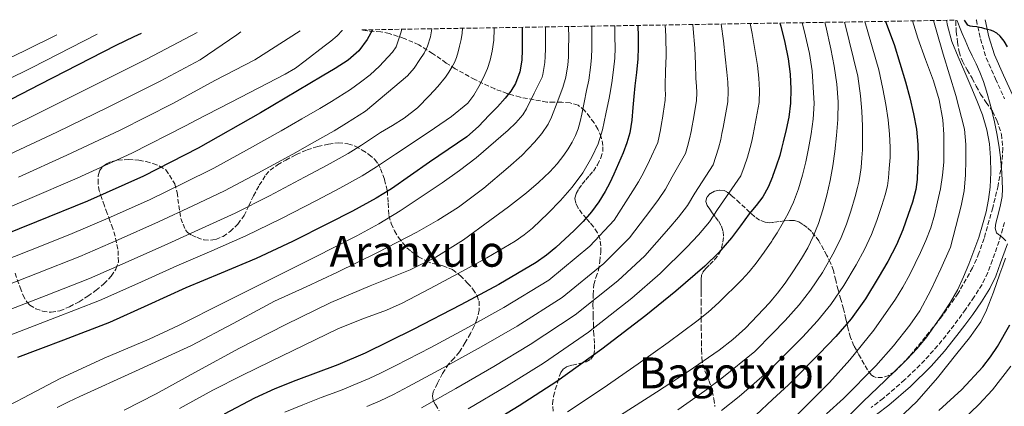
# Model space of a CAD drawing. Units: metres. Extents: x 610189 to 613622, y 4770963 to 4773331.
# Drawn here: x 611489 to 611857, y 4773160 to 4773304 of the extents above; entities that cross this region are included whole.
import ezdxf
from ezdxf.enums import TextEntityAlignment as Align

# ---------------------------------------------------------------- set-up
doc = ezdxf.new("R2010")
doc.units = ezdxf.units.M
doc.header["$MEASUREMENT"] = 0
doc.linetypes.add('DGN Style 3', pattern=[2.435891, 1.739922, -0.695969])
for name, color, linetype, lineweight in [('Camino', 7, 'DGN Style 3', 0), ('Curva de nivel directora', 30, 'Continuous', 30), ('Curva de nivel intermedia', 30, 'Continuous', 0), ('Margen derecho', 7, 'Continuous', 0), ('Texto de Área (paraje) menor', 7, 'Continuous', 0), ('Zona arbolada', 92, 'DGN Style 3', 0)]:
    doc.layers.add(name, color=color, linetype=linetype, lineweight=lineweight)
doc.styles.add('Style-Arial', font='arial.ttf')

msp = doc.modelspace()

# ---------------------------------------------------------------- linework, layer by layer
at = {"layer": 'Camino', "color": 7, "linetype": 'DGN Style 3', "lineweight": 0}
for points in [[(611846.37, 4773303.57, 449.44), (611846.38, 4773303.49, 449.47), (611847.91, 4773296.45, 452.32), (611850.06, 4773289.4, 453.34), (611853.5, 4773281.58, 453.37), (611856.94, 4773274.14, 453.03)], [(611856.89, 4773228.08, 454.07), (611854.89, 4773221.05, 456.16), (611852.38, 4773214.05, 456.82), (611850.61, 4773209.34, 456.82), (611848.53, 4773204.95, 457), (611845.62, 4773200.27, 457.36), (611842.39, 4773195.64, 457.67), (611839.52, 4773191.7, 457.78), (611836.6, 4773187.84, 457.84), (611831.99, 4773182.12, 457.9), (611827.13, 4773176.67, 458.06), (611819.64, 4773169.33, 458.22), (611811.69, 4773162.51, 458.44), (611807.16, 4773159.06, 458.64)]]:
    msp.add_polyline3d(points, dxfattribs=at)
at = {"layer": 'Curva de nivel directora', "color": 30, "linetype": 'Continuous', "lineweight": 30, "flags": 128}
for points, elevation in [([(611677, 4773300.79), (611677, 4773300.12), (611677, 4773296.25), (611676.95, 4773292.4), (611676.81, 4773288.54), (611676.1, 4773284.13), (611674.44, 4773279.88), (611672.72, 4773276.98), (611670.65, 4773274.36), (611667.69, 4773271.14), (611664.67, 4773268), (611660.64, 4773263.79), (611656.3, 4773259.96), (611649.36, 4773255.19), (611642.39, 4773250.48), (611635.31, 4773245.53), (611628.2, 4773240.62), (611622.49, 4773237.04), (611613.6, 4773232.19), (611604.57, 4773227.6), (611591.25, 4773220.89), (611577.75, 4773214.56), (611564.63, 4773209.08), (611551.5, 4773203.65), (611537.23, 4773197.2), (611522.95, 4773190.77), (611505.81, 4773184.1), (611488.6, 4773177.65)], 550), ([(611720.15, 4773301.5), (611720.22, 4773297.42), (611720.27, 4773293.2), (611720.15, 4773288.99), (611719.61, 4773283.99), (611719, 4773279), (611718.63, 4773274.95), (611718.26, 4773270.89), (611717.8, 4773266.14), (611717.11, 4773261.4), (611716.03, 4773257.66), (611714.57, 4773254.03), (611712.87, 4773250), (611711.11, 4773246), (611709.59, 4773242.79), (611707.96, 4773239.63), (611705.59, 4773235.71), (611702.86, 4773232.03), (611699.68, 4773228.43), (611696.28, 4773225.05), (611689.52, 4773218.74), (611685.97, 4773215.8), (611682.2, 4773213.13), (611668.29, 4773204.89), (611654.06, 4773197.29), (611636.29, 4773188.13), (611618.36, 4773179.32), (611608.12, 4773174.95), (611592.48, 4773169.06), (611584.72, 4773165.96), (611577.13, 4773162.49), (611565.72, 4773156.63)], 525), ([(611773.13, 4773302.37), (611773.42, 4773301.26), (611774.89, 4773295.17), (611776.2, 4773289), (611776.93, 4773283.37), (611777.13, 4773277.74), (611777, 4773272.51), (611776.38, 4773267.28), (611775.43, 4773262.67), (611774.36, 4773258.12), (611773.71, 4773255.57), (611773.02, 4773253.02), (611771.75, 4773248.99), (611770.36, 4773245.14), (611770.31, 4773245), (611768.77, 4773241.2), (611766.76, 4773237.63), (611764.21, 4773234.4), (611761.61, 4773231.23), (611758.37, 4773226.72), (611755.06, 4773222.25), (611750.27, 4773216.81), (611745.03, 4773211.79), (611734.22, 4773202.4), (611723.1, 4773193.39), (611706.7, 4773180.75), (611689.86, 4773168.7), (611675.76, 4773159.62), (611661.45, 4773150.89)], 500), ([(611812.51, 4773303.01), (611815.69, 4773294.32), (611817.81, 4773287.36), (611819.93, 4773280.41), (611821.56, 4773274.5), (611822.98, 4773268.52), (611824.02, 4773262.82), (611824.57, 4773257.07), (611824.64, 4773252.47), (611824.49, 4773247.87), (611824.29, 4773244.07), (611823.8, 4773240.28), (611822.55, 4773235.58), (611820.97, 4773230.97), (611818.92, 4773225.26), (611816.6, 4773219.66), (611813.37, 4773213.43), (611809.8, 4773207.39), (611804.99, 4773199.56), (611799.67, 4773192.08), (611793.92, 4773185.47), (611787.85, 4773179.16), (611776.27, 4773167.52), (611770.36, 4773161.99), (611764.28, 4773156.3)], 475), ([(611844.95, 4773301.12), (611844.03, 4773301.15), (611843.22, 4773301.55), (611841.94, 4773303.5)], 450), ([(611858.02, 4773293.47), (611856.72, 4773295.56), (611855.21, 4773297.53), (611854.03, 4773298.6), (611852.65, 4773299.34), (611851.63, 4773299.7), (611850.6, 4773300), (611849.52, 4773300.27), (611848.44, 4773300.54), (611847.51, 4773300.74), (611846.58, 4773300.92), (611844.95, 4773301.12)], 450), ([(611534.8, 4773298.46), (611532.07, 4773297.19), (611525.31, 4773294.03), (611497.04, 4773279.51), (611468.81, 4773264.88)], 600), ([(611621.15, 4773299.88), (611621.11, 4773299.79), (611619.13, 4773296.19), (611615.94, 4773291.97), (611612.01, 4773288.56), (611607.21, 4773285.48), (611602.35, 4773282.54), (611579.31, 4773268.91), (611556.04, 4773255.68), (611535.65, 4773245.26), (611514.75, 4773235.97), (611495.8, 4773228.24), (611476.79, 4773220.65)], 575), ([(611832.39, 4773157.95), (611840.94, 4773165.71), (611848.84, 4773174.22), (611851.7, 4773177.91), (611854.27, 4773181.78), (611858.9, 4773189.88)], 450)]:
    msp.add_lwpolyline(points, dxfattribs=dict(at, elevation=elevation))
at = {"layer": 'Curva de nivel intermedia', "color": 30, "linetype": 'Continuous', "lineweight": 0, "flags": 128}
for points, elevation in [([(611685.63, 4773300.93), (611685.64, 4773296.85), (611685.61, 4773292.78), (611685.52, 4773289.94), (611685.37, 4773287.69), (611684.7, 4773283.21), (611684.34, 4773282.25), (611681.44, 4773276.29), (611678.54, 4773270.34), (611677.2, 4773268.12), (611674.63, 4773265.15), (611671.73, 4773262.44), (611659.76, 4773252.17), (611653.56, 4773247.37), (611647.14, 4773242.82), (611631.46, 4773232.43), (611623.45, 4773227.55), (611615.22, 4773223.06), (611599.3, 4773215.01), (611583.37, 4773207), (611566.03, 4773198.31), (611548.68, 4773189.64), (611537.73, 4773184.56), (611521.05, 4773177.49), (611504.63, 4773169.88), (611497.75, 4773166.26), (611490.87, 4773162.62), (611485.17, 4773159.65)], 545), ([(611666.46, 4773300.62), (611666.5, 4773300.06), (611666.39, 4773295.95), (611665.8, 4773291.85), (611665.06, 4773288.58), (611663.99, 4773285.4), (611662.46, 4773282.03), (611660.74, 4773278.76), (611658.96, 4773275.45), (611656.68, 4773272.49), (611650.63, 4773267.55), (611644.23, 4773263.19), (611636.97, 4773258.36), (611629.72, 4773253.54), (611622.59, 4773248.75), (611617.24, 4773245.42), (611608.9, 4773240.81), (611600.17, 4773236.25), (611586.96, 4773229.41), (611573.79, 4773223), (611561.12, 4773217.48), (611548.1, 4773211.87), (611533.56, 4773205.32), (611519.26, 4773198.97), (611502.58, 4773192.44), (611485.49, 4773185.95)], 555), ([(611694.26, 4773301.07), (611694.29, 4773296.99), (611694.28, 4773292.88), (611694.18, 4773289.7), (611693.93, 4773286.77), (611693.27, 4773282.16), (611692.1, 4773278.33), (611690, 4773272.8), (611687.89, 4773267.27), (611686.69, 4773264.72), (611684.28, 4773261.2), (611681.48, 4773257.93), (611676.76, 4773253.04), (611671.77, 4773248.47), (611662.66, 4773240.8), (611653.13, 4773233.69), (611645.53, 4773228.84), (611637.69, 4773224.42), (611622.96, 4773216.79), (611608.1, 4773209.45), (611596.3, 4773204.08), (611584.52, 4773198.68), (611569.07, 4773190.38), (611553.57, 4773182.15), (611532.74, 4773172.61), (611511.86, 4773163.13), (611507.63, 4773161.18), (611503.46, 4773159.1)], 540), ([(611702.89, 4773301.22), (611702.93, 4773297.14), (611702.94, 4773292.99), (611702.84, 4773289.46), (611702.49, 4773285.84), (611701.85, 4773281.11), (611700.91, 4773277.23), (611700.03, 4773272.8), (611699.16, 4773268.36), (611698.53, 4773265.63), (611697.78, 4773262.92), (611696.86, 4773260.41), (611695.65, 4773258.01), (611694.13, 4773255.5), (611692.44, 4773253.11), (611689.95, 4773249.91), (611687.25, 4773246.89), (611683.01, 4773242.88), (611678.55, 4773239.14), (611671.79, 4773233.91), (611664.93, 4773228.81), (611655.06, 4773221.62), (611644.74, 4773215.08), (611635.14, 4773210.39), (611620.26, 4773204.42), (611605.53, 4773198.15), (611588.46, 4773189.84), (611571.54, 4773181.22), (611555.92, 4773172.68), (611540.33, 4773164.1), (611528.41, 4773158.03)], 535), ([(611711.52, 4773301.36), (611711.57, 4773297.28), (611711.61, 4773293.1), (611711.5, 4773289.23), (611711.05, 4773284.92), (611710.42, 4773280.06), (611709.69, 4773275.77), (611709.41, 4773274.39), (611708.16, 4773268.48), (611706.92, 4773262.57), (611705.29, 4773257.39), (611702.95, 4773252.42), (611699.55, 4773246.59), (611695.56, 4773241.16), (611691.21, 4773236.22), (611686.6, 4773231.54), (611680.74, 4773225.97), (611677.66, 4773223.39), (611674.36, 4773221.08), (611663.77, 4773214.88), (611653.01, 4773209), (611642.67, 4773203.39), (611632.21, 4773197.99), (611626.27, 4773195.4), (611617.14, 4773192.04), (611608.13, 4773188.36), (611595.6, 4773182.34), (611583.09, 4773176.23), (611572.31, 4773170.95), (611561.59, 4773165.54), (611549.08, 4773158.71)], 530), ([(611730.23, 4773301.66), (611730.51, 4773297.45), (611730.67, 4773290.21), (611730.45, 4773284.44), (611730.28, 4773279.23), (611730.35, 4773277.32), (611730.39, 4773276.11), (611730.23, 4773273.61), (611729.52, 4773268.71), (611729.26, 4773266.92), (611728.98, 4773264.97), (611728.57, 4773262.6), (611728.05, 4773260.2), (611727.52, 4773257.89), (611724.39, 4773251.19), (611722.19, 4773246.52), (611720.3, 4773243.23), (611718.18, 4773239.79), (611711.21, 4773228.9), (611702.16, 4773219.23), (611686.84, 4773206.5), (611670.1, 4773196.31), (611656.87, 4773188.97), (611642.81, 4773181.45), (611629.75, 4773174.7), (611624.39, 4773171.97), (611619.86, 4773169.88), (611615.42, 4773168.01), (611609.1, 4773165.44), (611602.01, 4773162.73), (611595.17, 4773160.07), (611588.41, 4773157.28)], 520), ([(611740.57, 4773301.83), (611740.77, 4773300.22), (611741.36, 4773292.97), (611741.56, 4773287.12), (611741.76, 4773281.67), (611742, 4773278.83), (611742.07, 4773276.52), (611741.92, 4773273.34), (611740.73, 4773266.07), (611740.37, 4773264.08), (611739.99, 4773261.98), (611739.36, 4773259.2), (611738.62, 4773256.4), (611737.83, 4773253.72), (611732.88, 4773245.07), (611730.41, 4773240.46), (611727.79, 4773236.62), (611724.89, 4773232.79), (611716.96, 4773222.28), (611707.39, 4773212.77), (611691.81, 4773200.06), (611675.04, 4773189.41), (611661.59, 4773181.63), (611647.47, 4773173.81), (611634.57, 4773166.84), (611628.97, 4773163.9), (611623.93, 4773161.53), (611618.93, 4773159.44)], 515), ([(611751.16, 4773302.01), (611752.05, 4773295.73), (611752.67, 4773289.8), (611753.24, 4773284.11), (611753.64, 4773280.35), (611753.76, 4773276.93), (611753.62, 4773273.06), (611751.94, 4773263.42), (611751.49, 4773261.24), (611751, 4773258.99), (611750.16, 4773255.79), (611749.18, 4773252.6), (611748.15, 4773249.54), (611741.38, 4773238.96), (611738.62, 4773234.39), (611735.28, 4773230.02), (611731.6, 4773225.79), (611722.71, 4773215.65), (611712.63, 4773206.31), (611696.77, 4773193.62), (611679.98, 4773182.51), (611666.32, 4773174.3), (611652.13, 4773166.17), (611639.38, 4773158.98)], 510), ([(611761.99, 4773302.18), (611762.73, 4773298.5), (611763.78, 4773292.49), (611764.72, 4773286.56), (611765.29, 4773281.86), (611765.44, 4773277.33), (611765.31, 4773272.78), (611763.15, 4773260.77), (611762.6, 4773258.4), (611762.01, 4773256.01), (611760.95, 4773252.39), (611759.75, 4773248.8), (611758.46, 4773245.37), (611749.87, 4773232.84), (611746.84, 4773228.32), (611742.78, 4773223.42), (611738.32, 4773218.79), (611728.46, 4773209.02), (611717.86, 4773199.85), (611701.73, 4773187.19), (611684.92, 4773175.6), (611671.04, 4773166.96), (611656.79, 4773158.53)], 505), ([(611781.43, 4773302.5), (611782.31, 4773299.11), (611784.11, 4773291.03), (611785.16, 4773284.62), (611785.85, 4773272.43), (611785.46, 4773266.52), (611784.74, 4773261.06), (611783.81, 4773255.58), (611782.78, 4773250.61), (611781.53, 4773245.62), (611780.04, 4773240.55), (611778.21, 4773235.63), (611776.12, 4773231.37), (611773.92, 4773227.45), (611772.03, 4773224.23), (611770.36, 4773221.56), (611770.03, 4773221.03), (611767.26, 4773216.96), (611764.22, 4773212.87), (611761.6, 4773209.64), (611758.9, 4773206.63), (611750.28, 4773198.14), (611746.3, 4773194.61), (611742.12, 4773191.25), (611731.44, 4773183.34), (611720.2, 4773175.34), (611707.1, 4773166.26), (611693.83, 4773157.38)], 495), ([(611789.8, 4773302.64), (611790.18, 4773301.21), (611792.07, 4773292.82), (611793.37, 4773286.26), (611794.36, 4773279.64), (611794.78, 4773273), (611794.66, 4773266.36), (611794.27, 4773260.43), (611793.64, 4773254.52), (611792.83, 4773249.11), (611791.85, 4773243.73), (611790.6, 4773238.19), (611789.13, 4773232.69), (611787.48, 4773227.66), (611785.48, 4773222.74), (611783.47, 4773218.63), (611781.21, 4773214.66), (611778.2, 4773209.96), (611775.03, 4773205.38), (611772.2, 4773201.63), (611770.36, 4773199.44), (611769.17, 4773198.02), (611760.31, 4773188.65), (611755.53, 4773184.35), (611750.44, 4773180.44), (611738.83, 4773172.52), (611727.09, 4773164.82), (611713.61, 4773156.15)], 490), ([(611797.22, 4773302.76), (611797.34, 4773302.31), (611802.12, 4773282.58), (611803.16, 4773275.3), (611803.64, 4773269.55), (611803.9, 4773263.98), (611803.97, 4773259.17), (611803.91, 4773255.11), (611803.72, 4773252.15), (611803.36, 4773248.56), (611802.9, 4773245.17), (611802.58, 4773243.04), (611802.08, 4773241.02), (611801.17, 4773237.77), (611799.59, 4773232.19), (611797.97, 4773227.38), (611795.93, 4773222.49), (611793.33, 4773217.1), (611788.99, 4773209.41), (611784.54, 4773202.82), (611780.27, 4773197.35), (611775.11, 4773191.43), (611770.36, 4773186.62), (611763.78, 4773179.94), (611751.49, 4773169.96), (611745.09, 4773165.23), (611734.96, 4773158.24)], 485), ([(611804.73, 4773302.89), (611809.96, 4773284.97), (611811.54, 4773277.85), (611812.6, 4773272.03), (611813.44, 4773266.25), (611814, 4773260.99), (611814.24, 4773256.09), (611814.18, 4773252.31), (611813.92, 4773248.21), (611813.6, 4773244.62), (611813.19, 4773241.66), (611812.31, 4773238.3), (611811.07, 4773234.37), (611809.26, 4773228.73), (611807.28, 4773223.52), (611804.65, 4773217.96), (611801.56, 4773212.25), (611796.99, 4773204.48), (611792.1, 4773197.45), (611787.1, 4773191.41), (611781.48, 4773185.3), (611770.36, 4773174.07), (611770.03, 4773173.73), (611757.89, 4773163.13), (611751.28, 4773157.89)], 480), ([(611822.53, 4773303.18), (611824.53, 4773296.74), (611827.45, 4773288.81), (611830.45, 4773280.89), (611832.56, 4773273.69), (611833.89, 4773266.33), (611834.27, 4773260.84), (611834.29, 4773255.35), (611834.2, 4773250.49), (611833.81, 4773245.64), (611832.96, 4773240.63), (611831.88, 4773235.67), (611830.77, 4773230.81), (611829.4, 4773226.02), (611827.57, 4773221.37), (611825.51, 4773216.82), (611823.58, 4773212.69), (611821.56, 4773208.6), (611819, 4773203.95), (611816.21, 4773199.43), (611808.13, 4773187.83), (611799.19, 4773176.82), (611791.64, 4773168.4), (611779.72, 4773156.45)], 470), ([(611790.47, 4773156.65), (611796.8, 4773162.38), (611808.87, 4773174.63), (611815.5, 4773181.99), (611821.62, 4773189.71), (611825.26, 4773195.13), (611829.38, 4773202.77), (611833.08, 4773210.81), (611836.77, 4773218.85), (611840.75, 4773234.29), (611841.81, 4773239.88), (611842.38, 4773245.62), (611842.45, 4773251.41), (611842.52, 4773257.1), (611842.01, 4773262.79), (611838.77, 4773275.35), (611836.39, 4773283.05), (611834.02, 4773290.76), (611831.37, 4773299.8), (611830.37, 4773303.31)], 465), ([(611798.46, 4773155.62), (611804.17, 4773161.27), (611812.34, 4773169.08), (611820.47, 4773176.93), (611824.3, 4773181.06), (611827.85, 4773185.46), (611830.82, 4773189.51), (611833.65, 4773193.65), (611836.69, 4773198.29), (611839.46, 4773203.09), (611841.64, 4773207.74), (611843.57, 4773212.49), (611845.47, 4773217.42), (611847.25, 4773222.41), (611848.74, 4773227.19), (611850.01, 4773232.05), (611850.93, 4773236.63), (611851.54, 4773241.25), (611851.84, 4773246.69), (611851.72, 4773252.13), (611851.26, 4773257.4), (611850.26, 4773262.61), (611848.62, 4773268.17), (611846.58, 4773273.56), (611844.33, 4773278.79), (611842.07, 4773284.02), (611839.58, 4773289.72), (611837.27, 4773295.51), (611835.65, 4773301.47), (611835.25, 4773303.39)], 460), ([(611857.33, 4773221.24), (611856.39, 4773222.23), (611855.4, 4773223.05), (611854.63, 4773223.58), (611853.96, 4773224.23), (611853.46, 4773225.97), (611853.66, 4773227.82), (611854.68, 4773231.56), (611855.39, 4773234.64), (611855.97, 4773237.75), (611856.13, 4773240.57), (611856.07, 4773243.4), (611855.88, 4773246.54), (611855.62, 4773249.69), (611855.27, 4773253.27), (611854.82, 4773256.84), (611854.07, 4773261.18), (611853.14, 4773265.49), (611851.75, 4773271.25), (611850.18, 4773276.97), (611849.08, 4773280.58), (611847.72, 4773284.1), (611846.26, 4773287.12), (611844.79, 4773290.13), (611843.46, 4773293.04), (611842.17, 4773295.96), (611841.11, 4773298.48), (611840.07, 4773301.01), (611839.3, 4773302.89), (611839.13, 4773303.45)], 455), ([(611518.34, 4773298.19), (611493.9, 4773285.62), (611465.32, 4773271.61)], 605), ([(611609.83, 4773299.69), (611609.79, 4773299.62), (611607.96, 4773297.56), (611605.54, 4773295.64), (611603.08, 4773293.8), (611596.01, 4773288.24), (611592.4, 4773285.59), (611588.57, 4773283.3), (611571.92, 4773274.76), (611555.27, 4773266.22), (611551.3, 4773264.01), (611531.28, 4773253.83), (611510.93, 4773244.54), (611492.39, 4773236.6), (611473.57, 4773228.72)], 580), ([(611503.37, 4773297.95), (611491.51, 4773292.08), (611475.62, 4773284.55)], 610), ([(611632.08, 4773300.06), (611631.61, 4773298.73), (611630.77, 4773296.13), (611629.88, 4773293.54), (611628.57, 4773291.48), (611626.86, 4773289.67), (611623.65, 4773286.24), (611620.2, 4773283.11), (611616.57, 4773280.33), (611612.93, 4773277.56), (611605.77, 4773273.12), (611601.49, 4773270.55), (611594.78, 4773266.66), (611586.98, 4773262.2), (611574.08, 4773254.97), (611561.91, 4773248.32), (611550.59, 4773242.7), (611537.9, 4773236.53), (611522.54, 4773229.68), (611508.18, 4773223.58), (611492.86, 4773217.44), (611476.14, 4773210.86)], 570), ([(611643.23, 4773300.24), (611642.73, 4773297.25), (611641.67, 4773293.75), (611640.37, 4773291.19), (611638.81, 4773288.79), (611636.69, 4773285.58), (611634.2, 4773282.73), (611626.36, 4773276.14), (611618.53, 4773269.55), (611611.38, 4773265), (611606.74, 4773262.17), (611599.48, 4773258.04), (611591.38, 4773253.55), (611578.37, 4773246.45), (611565.87, 4773239.88), (611554.1, 4773234.29), (611541.3, 4773228.31), (611526.22, 4773221.56), (611511.87, 4773215.38), (611496.1, 4773209.11), (611479.25, 4773202.56)], 565), ([(611555.74, 4773298.8), (611537.09, 4773289), (611518.15, 4773279.54), (611499.5, 4773270.24), (611482.17, 4773261.68)], 595), ([(611654.69, 4773300.43), (611654.55, 4773298.65), (611654.13, 4773296.2), (611653.58, 4773293.77), (611653.03, 4773291.67), (611652.39, 4773289.59), (611651.66, 4773287.72), (611650.76, 4773285.91), (611649.62, 4773284.02), (611648.34, 4773282.22), (611645.45, 4773278.69), (611642.36, 4773275.34), (611637.89, 4773270.82), (611632.94, 4773266.94), (611628.53, 4773264.24), (611624.12, 4773261.54), (611616.98, 4773256.87), (611611.99, 4773253.79), (611604.19, 4773249.42), (611595.78, 4773244.9), (611582.67, 4773237.93), (611569.83, 4773231.44), (611557.61, 4773225.89), (611544.7, 4773220.09), (611529.89, 4773213.44), (611515.56, 4773207.17), (611499.34, 4773200.77), (611482.37, 4773194.25)], 560), ([(611571.98, 4773299.07), (611570.46, 4773298.03), (611556.8, 4773288.7), (611541.83, 4773280.67), (611522.52, 4773270.97), (611503.31, 4773261.67), (611485.57, 4773253.32)], 590), ([(611594.13, 4773299.43), (611577.15, 4773288.68), (611562.31, 4773280.95), (611546.57, 4773272.34), (611526.9, 4773262.4), (611507.12, 4773253.1), (611488.98, 4773244.96)], 585), ([(611817.2, 4773154.67), (611824.13, 4773161.3), (611831.87, 4773170.06), (611839.11, 4773179.24), (611843.77, 4773184.98), (611848.06, 4773190.94), (611850.23, 4773195.29), (611852.75, 4773202.07), (611855.17, 4773208.87), (611856.23, 4773211.81), (611857.27, 4773214.77)], 455), ([(611859.27, 4773174.43), (611852.39, 4773165.59), (611847.27, 4773160.17), (611835.31, 4773148.6)], 445)]:
    msp.add_lwpolyline(points, dxfattribs=dict(at, elevation=elevation))
at = {"layer": 'Margen derecho', "color": 7, "linetype": 'Continuous', "lineweight": 0}
for points in [[(611849.67, 4773303.62, 448.89), (611851.05, 4773297.27, 451.09), (611853.11, 4773290.53, 452.14), (611856.46, 4773282.92, 452.2), (611859.94, 4773275.37, 451.93)], [(611857.99, 4773220.06, 454.89), (611855.43, 4773212.93, 455.47), (611853.6, 4773208.07, 455.49), (611851.38, 4773203.39, 455.7), (611848.33, 4773198.48, 456.13), (611845.03, 4773193.76, 456.47), (611842.13, 4773189.77, 456.56), (611839.15, 4773185.84, 456.6), (611834.46, 4773180.02, 456.62), (611829.47, 4773174.43, 456.8), (611821.83, 4773166.93, 457.05), (611813.73, 4773159.98, 457.26), (611809.13, 4773156.48, 457.42)]]:
    msp.add_polyline3d(points, dxfattribs=at)
at = {"layer": 'Zona arbolada', "color": 92, "linetype": 'DGN Style 3', "lineweight": 0}
for points in [[(611688.47, 4773157.65, 508.41), (611688.29, 4773160.46, 509.34), (611688.61, 4773163.23, 510.25), (611689.29, 4773165.75, 511.22), (611690.1, 4773168.26, 512.21), (611690.86, 4773170.85, 513.18), (611691.4, 4773172.13, 513.56), (611692.24, 4773173.39, 513.77), (611693.84, 4773174.39, 513.85), (611695.67, 4773174.88, 513.85), (611698.22, 4773175.4, 513.85), (611700.77, 4773176.03, 513.85), (611702.52, 4773177.06, 513.86), (611703.62, 4773178.64, 513.89), (611703.94, 4773180.86, 514.25), (611703.89, 4773183.07, 514.91), (611703.7, 4773186.16, 515.83), (611703.54, 4773189.23, 516.8), (611703.43, 4773193.25, 518.14), (611703.36, 4773197.26, 519.53), (611703.39, 4773201.1, 520.96), (611703.62, 4773204.86, 522.46), (611704.47, 4773207.55, 523.67), (611705.44, 4773210.19, 524.94), (611705.95, 4773213.53, 526.74), (611706.23, 4773216.91, 528.37), (611706.29, 4773219.31, 529.18), (611705.99, 4773221.73, 529.98), (611705.02, 4773224.21, 530.88), (611703.54, 4773226.45, 531.79), (611702.23, 4773227.97, 532.67), (611700.92, 4773229.46, 533.6), (611699.35, 4773231.28, 534.53), (611697.81, 4773233.39, 535.39), (611696.9, 4773235.21, 536.05), (611696.63, 4773237.04, 536.35), (611697.1, 4773238.78, 536.23), (611698.05, 4773240.53, 536.09), (611699.32, 4773242.33, 535.96), (611700.64, 4773243.97, 535.82), (611702.07, 4773245.56, 535.78), (611703.49, 4773247.17, 535.84), (611705.08, 4773249.53, 535.92), (611706.34, 4773252.1, 536.33), (611707.02, 4773254.43, 537), (611707.08, 4773256.77, 537.68), (611706.45, 4773259.85, 538.56), (611705.19, 4773262.86, 539.44), (611703.77, 4773265.15, 540.24), (611702.2, 4773267.25, 541.13), (611700.24, 4773269.75, 542.33), (611697.81, 4773271.74, 543.53), (611694.79, 4773272.63, 544.64), (611691.72, 4773272.86, 545.79), (611688.92, 4773272.87, 547.09), (611686.15, 4773272.94, 548.53), (611676.21, 4773274.71, 553.83), (611671.38, 4773276.08, 556.49), (611666.71, 4773277.81, 559.13), (611659.3, 4773281.29, 563.39), (611651.99, 4773285.33, 567.53), (611648.59, 4773287.48, 569.21), (611643.53, 4773291.01, 571.28), (611638.42, 4773294.24, 573.66), (611632.96, 4773296.64, 576.62), (611627.35, 4773298.48, 579.65), (611624.16, 4773299.1, 581.36), (611619.23, 4773299.46, 583.96), (611617.17, 4773299.81, 585.05), (611838.68, 4773303.44, 456.1), (611838.68, 4773303.09, 456.13), (611838.9, 4773299.18, 456.59), (611839.36, 4773295.29, 456.94), (611839.96, 4773291.65, 456.93), (611841.16, 4773288.13, 456.88), (611842.96, 4773284.93, 456.88), (611844.8, 4773281.81, 456.88), (611846.34, 4773278.85, 456.9), (611847.88, 4773275.89, 456.94), (611850.09, 4773272.75, 457.18), (611852.39, 4773269.52, 457.42), (611854.05, 4773266.13, 457.45), (611855.74, 4773260.92, 457.39), (611856.26, 4773255.63, 457.41), (611855.87, 4773250.11, 457.55), (611854.52, 4773241.81, 457.79), (611852.5, 4773233.53, 458.09), (611849.28, 4773222.11, 458.59), (611847.36, 4773216.55, 458.9), (611844.98, 4773211.1, 459.26), (611839.61, 4773201.66, 460.14), (611833.35, 4773192.81, 461.13), (611827.44, 4773185.41, 462.02), (611821.43, 4773178.22, 463.12), (611818.75, 4773175.21, 464.16), (611815.86, 4773172.38, 465.36), (611813.73, 4773170.99, 465.83), (611811.39, 4773170.19, 466.29), (611809.07, 4773170.24, 466.77), (611807.97, 4773170.62, 467.05), (611807.15, 4773171.2, 467.37), (611805.8, 4773173.04, 468.93), (611804.55, 4773175.18, 470.65), (611802.59, 4773178.66, 471.83), (611801.62, 4773180.4, 472.37), (611800.69, 4773182.08, 473.25), (611799.39, 4773185.18, 475.55), (611798.55, 4773188.3, 477.87), (611797.72, 4773192.02, 480.39), (611796.83, 4773195.84, 482.81), (611795.83, 4773199.32, 484.72), (611794.8, 4773202.88, 486.33), (611793.92, 4773206.49, 487.74), (611793.03, 4773210.09, 489.15), (611791.97, 4773212.96, 490.35), (611790.63, 4773215.77, 491.53), (611787.56, 4773221.15, 493.55), (611786.28, 4773222.98, 494.39), (611784.85, 4773224.67, 495.26), (611783.31, 4773226.1, 496.08), (611781.62, 4773227.33, 496.99), (611780.12, 4773228.21, 497.87), (611778.52, 4773228.72, 498.75), (611776.7, 4773228.81, 499.69), (611774.87, 4773228.67, 500.62), (611772.8, 4773228.35, 501.58), (611770.72, 4773228.03, 502.46), (611770.36, 4773228.01, 502.61), (611769.15, 4773227.95, 503.1), (611767.57, 4773228.13, 503.74), (611765.5, 4773228.87, 504.69), (611763.68, 4773230.14, 505.61), (611761.91, 4773231.79, 506.49), (611760.15, 4773233.44, 507.33), (611758.14, 4773235.28, 508.25), (611756.13, 4773237.12, 509.15), (611754.77, 4773238.29, 509.7), (611753.3, 4773239.41, 509.97), (611752.26, 4773239.9, 509.95), (611750.47, 4773240.04, 509.88), (611748.71, 4773239.65, 509.79), (611747.11, 4773238.82, 509.68), (611745.86, 4773237.47, 509.58), (611745.5, 4773235.86, 509.58), (611746, 4773234.32, 509.58), (611746.91, 4773232.96, 509.54), (611747.86, 4773231.63, 509.44), (611749.06, 4773230.06, 509.25), (611750.26, 4773228.46, 509.05), (611751.27, 4773226.62, 508.87), (611751.91, 4773224.65, 508.67), (611752.07, 4773222.42, 508.31), (611751.72, 4773220.17, 507.84), (611751.02, 4773217.6, 507.3), (611749.73, 4773215.29, 506.77), (611748.2, 4773213.65, 506.32), (611746.68, 4773212.06, 505.89), (611745.48, 4773210.83, 505.83), (611744.31, 4773209.44, 505.9), (611743.83, 4773208.42, 505.87), (611743.69, 4773206.79, 505.81), (611743.76, 4773205.17, 505.6), (611743.76, 4773203.6, 505.22), (611743.76, 4773202.03, 504.83), (611743.76, 4773198.83, 504.12), (611743.76, 4773195.63, 503.41), (611743.76, 4773192.49, 502.76), (611743.76, 4773189.37, 502.03), (611743.79, 4773186.5, 501.03), (611743.84, 4773183.68, 499.9), (611743.89, 4773180.55, 498.69), (611743.95, 4773177.42, 497.53), (611744.35, 4773175.05, 496.75), (611745.14, 4773172.7, 495.98), (611745.88, 4773170.92, 495.37), (611746.61, 4773169.15, 494.77), (611747.29, 4773167.15, 494.11), (611747.86, 4773165.17, 493.45), (611748.48, 4773162.31, 491.98), (611748.83, 4773159.47, 490.25)], [(611838.68, 4773303.44, 456.1), (611838.68, 4773303.09, 456.13), (611838.9, 4773299.18, 456.59), (611839.36, 4773295.29, 456.94), (611839.96, 4773291.65, 456.93), (611841.16, 4773288.13, 456.88), (611842.96, 4773284.93, 456.88), (611844.8, 4773281.81, 456.88), (611846.34, 4773278.85, 456.9), (611847.88, 4773275.89, 456.94), (611850.09, 4773272.75, 457.18), (611852.39, 4773269.52, 457.42), (611854.05, 4773266.13, 457.45), (611855.74, 4773260.92, 457.39), (611856.26, 4773255.63, 457.41), (611855.87, 4773250.11, 457.55), (611854.52, 4773241.81, 457.79), (611852.5, 4773233.53, 458.09), (611849.28, 4773222.11, 458.59), (611847.36, 4773216.55, 458.9), (611844.98, 4773211.1, 459.26), (611839.61, 4773201.66, 460.14), (611833.35, 4773192.81, 461.13), (611827.44, 4773185.41, 462.02), (611821.43, 4773178.22, 463.12), (611818.75, 4773175.21, 464.16), (611815.86, 4773172.38, 465.36), (611813.73, 4773170.99, 465.83), (611811.39, 4773170.19, 466.29), (611809.07, 4773170.24, 466.77), (611807.97, 4773170.62, 467.05), (611807.15, 4773171.2, 467.37), (611805.8, 4773173.04, 468.93), (611804.55, 4773175.18, 470.65), (611802.59, 4773178.66, 471.83), (611801.62, 4773180.4, 472.37), (611800.69, 4773182.08, 473.25), (611799.39, 4773185.18, 475.55), (611798.55, 4773188.3, 477.87), (611797.72, 4773192.02, 480.39), (611796.83, 4773195.84, 482.81), (611795.83, 4773199.32, 484.72), (611794.8, 4773202.88, 486.33), (611793.92, 4773206.49, 487.74), (611793.03, 4773210.09, 489.15), (611791.97, 4773212.96, 490.35), (611790.63, 4773215.77, 491.53), (611787.56, 4773221.15, 493.55), (611786.28, 4773222.98, 494.39), (611784.85, 4773224.67, 495.26), (611783.31, 4773226.1, 496.08), (611781.62, 4773227.33, 496.99), (611780.12, 4773228.21, 497.87), (611778.52, 4773228.72, 498.75), (611776.7, 4773228.81, 499.69), (611774.87, 4773228.67, 500.62), (611772.8, 4773228.35, 501.58), (611770.72, 4773228.03, 502.46), (611770.36, 4773228.01, 502.61), (611769.15, 4773227.95, 503.1), (611767.57, 4773228.13, 503.74), (611765.5, 4773228.87, 504.69), (611763.68, 4773230.14, 505.61), (611761.91, 4773231.79, 506.49), (611760.15, 4773233.44, 507.33), (611758.14, 4773235.28, 508.25), (611756.13, 4773237.12, 509.15), (611754.77, 4773238.29, 509.7), (611753.3, 4773239.41, 509.97), (611752.26, 4773239.9, 509.95), (611750.47, 4773240.04, 509.88), (611748.71, 4773239.65, 509.79), (611747.11, 4773238.82, 509.68), (611745.86, 4773237.47, 509.58), (611745.5, 4773235.86, 509.58), (611746, 4773234.32, 509.58), (611746.91, 4773232.96, 509.54), (611747.86, 4773231.63, 509.44), (611749.06, 4773230.06, 509.25), (611750.26, 4773228.46, 509.05), (611751.27, 4773226.62, 508.87), (611751.91, 4773224.65, 508.67), (611752.07, 4773222.42, 508.31), (611751.72, 4773220.17, 507.84), (611751.02, 4773217.6, 507.3), (611749.73, 4773215.29, 506.77), (611748.2, 4773213.65, 506.32), (611746.68, 4773212.06, 505.89), (611745.48, 4773210.83, 505.83), (611744.31, 4773209.44, 505.9), (611743.83, 4773208.42, 505.87), (611743.69, 4773206.79, 505.81), (611743.76, 4773205.17, 505.6), (611743.76, 4773203.6, 505.22), (611743.76, 4773202.03, 504.83), (611743.76, 4773198.83, 504.12), (611743.76, 4773195.63, 503.41), (611743.76, 4773192.49, 502.76), (611743.76, 4773189.37, 502.03), (611743.79, 4773186.5, 501.03), (611743.84, 4773183.68, 499.9)], [(611703.62, 4773178.64, 513.89), (611703.94, 4773180.86, 514.25), (611703.89, 4773183.07, 514.91), (611703.7, 4773186.16, 515.83), (611703.54, 4773189.23, 516.8), (611703.43, 4773193.25, 518.14), (611703.36, 4773197.26, 519.53), (611703.39, 4773201.1, 520.96), (611703.62, 4773204.86, 522.46), (611704.47, 4773207.55, 523.67), (611705.44, 4773210.19, 524.94), (611705.95, 4773213.53, 526.74), (611706.23, 4773216.91, 528.37), (611706.29, 4773219.31, 529.18), (611705.99, 4773221.73, 529.98), (611705.02, 4773224.21, 530.88), (611703.54, 4773226.45, 531.79), (611702.23, 4773227.97, 532.67), (611700.92, 4773229.46, 533.6), (611699.35, 4773231.28, 534.53), (611697.81, 4773233.39, 535.39), (611696.9, 4773235.21, 536.05), (611696.63, 4773237.04, 536.35), (611697.1, 4773238.78, 536.23), (611698.05, 4773240.53, 536.09), (611699.32, 4773242.33, 535.96), (611700.64, 4773243.97, 535.82), (611702.07, 4773245.56, 535.78), (611703.49, 4773247.17, 535.84), (611705.08, 4773249.53, 535.92), (611706.34, 4773252.1, 536.33), (611707.02, 4773254.43, 537), (611707.08, 4773256.77, 537.68), (611706.45, 4773259.85, 538.56), (611705.19, 4773262.86, 539.44), (611703.77, 4773265.15, 540.24), (611702.2, 4773267.25, 541.13), (611700.24, 4773269.75, 542.33), (611697.81, 4773271.74, 543.53), (611694.79, 4773272.63, 544.64), (611691.72, 4773272.86, 545.79), (611688.92, 4773272.87, 547.09), (611686.15, 4773272.94, 548.53), (611676.21, 4773274.71, 553.83), (611671.38, 4773276.08, 556.49), (611666.71, 4773277.81, 559.13), (611659.3, 4773281.29, 563.39), (611651.99, 4773285.33, 567.53), (611648.59, 4773287.48, 569.21), (611643.53, 4773291.01, 571.28), (611638.42, 4773294.24, 573.66), (611632.96, 4773296.64, 576.62), (611627.35, 4773298.48, 579.65), (611624.16, 4773299.1, 581.36), (611619.23, 4773299.46, 583.96), (611617.17, 4773299.81, 585.05)], [(611487.73, 4773209.12, 570.86), (611489.62, 4773203.74, 568.94), (611490.69, 4773201.01, 567.57), (611492.08, 4773198.46, 566.19), (611493.23, 4773197.2, 565.48), (611495.48, 4773195.85, 564.43), (611498.04, 4773194.99, 563.39), (611501.24, 4773194.54, 562.16), (611504.42, 4773195.09, 561.02), (611508.06, 4773196.6, 560.28), (611511.64, 4773198.48, 560.46), (611514.88, 4773200.53, 561.04), (611517.96, 4773202.74, 561.65), (611520.89, 4773205.13, 562.29), (611523.59, 4773208.02, 562.94), (611525.38, 4773210.66, 563.57), (611526.28, 4773213.31, 564.54), (611526.15, 4773218.12, 567.07), (611525.09, 4773222.91, 569.98), (611524.19, 4773225.75, 572.19), (611523.16, 4773228.61, 574.09), (611522.11, 4773231.43, 575.24), (611521.06, 4773234.27, 576.35), (611520.1, 4773237.01, 577.43), (611519.17, 4773239.78, 578.48), (611518.71, 4773242.57, 578.93), (611518.8, 4773245.47, 578.91), (611519.25, 4773247.3, 578.91), (611520.45, 4773248.94, 578.89), (611521.8, 4773249.95, 578.87), (611523.89, 4773250.82, 578.83), (611526.07, 4773251.22, 578.75), (611530.05, 4773251.5, 578.29), (611533.97, 4773251.26, 577.2), (611536.63, 4773250.73, 576.15), (611539.2, 4773249.98, 575.1), (611541.69, 4773249.05, 574.12), (611544, 4773247.66, 573.12), (611547.38, 4773242.48, 570.3), (611548.17, 4773239.18, 569.05), (611549.59, 4773229.49, 564.64), (611550.48, 4773227.37, 563.02), (611551.36, 4773225.25, 561.41), (611552.04, 4773224.31, 560.65), (611553.7, 4773223.26, 559.74), (611555.68, 4773222.38, 559.23), (611558.19, 4773221.57, 559.27), (611560.69, 4773221.39, 559.77), (611562.6, 4773221.74, 560.35), (611565.37, 4773222.86, 561.31), (611567.97, 4773224.66, 562.05), (611570.89, 4773227.43, 562.68), (611573.16, 4773230.61, 563.31), (611574.96, 4773234.25, 563.99), (611576.72, 4773237.9, 564.67), (611578.82, 4773241.9, 565.31), (611581.28, 4773245.76, 565.73), (611582.88, 4773247.48, 565.85), (611585.7, 4773249.53, 565.96), (611588.76, 4773251.28, 566.01), (611592.64, 4773253.33, 566.04), (611596.68, 4773255.09, 566.01), (611600.67, 4773256.34, 565.88), (611604.69, 4773257.23, 565.45), (611608.32, 4773257.69, 564.73), (611611.94, 4773257.39, 563.76), (611614.68, 4773256.42, 562.9), (611617.24, 4773255.01, 562.03), (611619.71, 4773253.42, 561.17), (611621.92, 4773251.55, 560.29), (611623.18, 4773249.9, 559.39), (611624.08, 4773248.08, 558.37), (611625.58, 4773244.01, 556.38), (611626.64, 4773239.78, 554.48), (611626.93, 4773235.19, 552.87), (611627.25, 4773230.59, 551.36), (611628.06, 4773227.68, 550.26), (611629.28, 4773224.91, 549.06), (611630.81, 4773222.43, 547.68), (611632.55, 4773220.18, 546.21), (611633.97, 4773218.62, 545.08), (611635.54, 4773217.2, 543.97), (611638.27, 4773215.27, 542.3), (611641.19, 4773213.63, 540.65), (611643.59, 4773212.73, 539.3), (611647.33, 4773211.9, 537.19), (611650.95, 4773210.5, 535.23), (611653.87, 4773208.2, 533.9), (611656.6, 4773205.44, 532.83), (611658.58, 4773203.19, 532.05), (611660.16, 4773200.74, 531.25), (611660.84, 4773198.65, 530.54), (611660.89, 4773195.29, 529.33), (611660.13, 4773192.18, 528.01), (611659.04, 4773189.43, 526.5), (611657.68, 4773186.69, 525.02), (611655.7, 4773183.24, 523.76), (611653.52, 4773179.79, 522.46), (611651.53, 4773177.48, 521.21), (611649.51, 4773175.25, 519.95), (611647.26, 4773171.77, 518.24), (611645.33, 4773168.08, 516.53), (611643.79, 4773164.92, 514.85), (611643.44, 4773163.33, 513.96), (611643.73, 4773161.76, 513.2), (611644.55, 4773160.17, 512.79), (611646.03, 4773157.8, 512.72)], [(611525.38, 4773210.66, 563.57), (611526.28, 4773213.31, 564.54), (611526.15, 4773218.12, 567.07), (611525.09, 4773222.91, 569.98), (611524.19, 4773225.75, 572.19), (611523.16, 4773228.61, 574.09), (611522.11, 4773231.43, 575.24), (611521.06, 4773234.27, 576.35), (611520.1, 4773237.01, 577.43), (611519.17, 4773239.78, 578.48), (611518.71, 4773242.57, 578.93), (611518.8, 4773245.47, 578.91), (611519.25, 4773247.3, 578.91), (611520.45, 4773248.94, 578.89), (611521.8, 4773249.95, 578.87), (611523.89, 4773250.82, 578.83), (611526.07, 4773251.22, 578.75), (611530.05, 4773251.5, 578.29), (611533.97, 4773251.26, 577.2), (611536.63, 4773250.73, 576.15), (611539.2, 4773249.98, 575.1), (611541.69, 4773249.05, 574.12), (611544, 4773247.66, 573.12), (611547.38, 4773242.48, 570.3), (611548.17, 4773239.18, 569.05), (611549.59, 4773229.49, 564.64), (611550.48, 4773227.37, 563.02), (611551.36, 4773225.25, 561.41), (611552.04, 4773224.31, 560.65), (611553.7, 4773223.26, 559.74), (611555.68, 4773222.38, 559.23), (611558.19, 4773221.57, 559.27), (611560.69, 4773221.39, 559.77), (611562.6, 4773221.74, 560.35), (611565.37, 4773222.86, 561.31), (611567.97, 4773224.66, 562.05), (611570.89, 4773227.43, 562.68), (611573.16, 4773230.61, 563.31), (611574.96, 4773234.25, 563.99), (611576.72, 4773237.9, 564.67), (611578.82, 4773241.9, 565.31), (611581.28, 4773245.76, 565.73), (611582.88, 4773247.48, 565.85), (611585.7, 4773249.53, 565.96), (611588.76, 4773251.28, 566.01), (611592.64, 4773253.33, 566.04), (611596.68, 4773255.09, 566.01), (611600.67, 4773256.34, 565.88), (611604.69, 4773257.23, 565.45), (611608.32, 4773257.69, 564.73), (611611.94, 4773257.39, 563.76), (611614.68, 4773256.42, 562.9), (611617.24, 4773255.01, 562.03), (611619.71, 4773253.42, 561.17), (611621.92, 4773251.55, 560.29), (611623.18, 4773249.9, 559.39), (611624.08, 4773248.08, 558.37), (611625.58, 4773244.01, 556.38), (611626.64, 4773239.78, 554.48), (611626.93, 4773235.19, 552.87), (611627.25, 4773230.59, 551.36), (611628.06, 4773227.68, 550.26), (611629.28, 4773224.91, 549.06), (611630.81, 4773222.43, 547.68), (611632.55, 4773220.18, 546.21), (611633.97, 4773218.62, 545.08), (611635.54, 4773217.2, 543.97), (611638.27, 4773215.27, 542.3), (611641.19, 4773213.63, 540.65), (611643.59, 4773212.73, 539.3), (611647.33, 4773211.9, 537.19), (611650.95, 4773210.5, 535.23), (611653.87, 4773208.2, 533.9), (611656.6, 4773205.44, 532.83), (611658.58, 4773203.19, 532.05), (611660.16, 4773200.74, 531.25), (611660.84, 4773198.65, 530.54), (611660.89, 4773195.29, 529.33), (611660.13, 4773192.18, 528.01), (611659.04, 4773189.43, 526.5), (611657.68, 4773186.69, 525.02), (611655.7, 4773183.24, 523.76), (611653.52, 4773179.79, 522.46), (611651.53, 4773177.48, 521.21), (611649.51, 4773175.25, 519.95), (611647.26, 4773171.77, 518.24), (611645.33, 4773168.08, 516.53), (611643.79, 4773164.92, 514.85), (611643.44, 4773163.33, 513.96), (611643.73, 4773161.76, 513.2), (611644.55, 4773160.17, 512.79), (611646.03, 4773157.8, 512.72)], [(611487.73, 4773209.12, 570.86), (611489.62, 4773203.74, 568.94), (611490.69, 4773201.01, 567.57), (611492.08, 4773198.46, 566.19), (611493.23, 4773197.2, 565.48), (611495.48, 4773195.85, 564.43), (611498.04, 4773194.99, 563.39), (611501.24, 4773194.54, 562.16), (611504.42, 4773195.09, 561.02), (611508.06, 4773196.6, 560.28), (611511.64, 4773198.48, 560.46), (611514.88, 4773200.53, 561.04), (611517.96, 4773202.74, 561.65), (611520.89, 4773205.13, 562.29), (611523.59, 4773208.02, 562.94), (611525.38, 4773210.66, 563.57)], [(611743.84, 4773183.68, 499.9), (611743.89, 4773180.55, 498.69), (611743.95, 4773177.42, 497.53), (611744.35, 4773175.05, 496.75), (611745.14, 4773172.7, 495.98), (611745.88, 4773170.92, 495.37), (611746.61, 4773169.15, 494.77), (611747.29, 4773167.15, 494.11), (611747.86, 4773165.17, 493.45), (611748.48, 4773162.31, 491.98), (611748.83, 4773159.47, 490.25)], [(611688.47, 4773157.65, 508.41), (611688.29, 4773160.46, 509.34), (611688.61, 4773163.23, 510.25), (611689.29, 4773165.75, 511.22), (611690.1, 4773168.26, 512.21), (611690.86, 4773170.85, 513.18), (611691.4, 4773172.13, 513.56), (611692.24, 4773173.39, 513.77), (611693.84, 4773174.39, 513.85), (611695.67, 4773174.88, 513.85), (611698.22, 4773175.4, 513.85), (611700.77, 4773176.03, 513.85), (611702.52, 4773177.06, 513.86), (611703.62, 4773178.64, 513.89)]]:
    msp.add_polyline3d(points, dxfattribs=at)

# ---------------------------------------------------------------- texts
at = {"layer": 'Texto de Área (paraje) menor', "color": 7, "linetype": 'Continuous', "lineweight": 0, "style": 'Style-Arial'}
for s, p in [('Aranxulo', (611637.73, 4773217.28, 540)), ('Bagotxipi', (611755.26, 4773171.96, 490.07))]:
    msp.add_text(s, height=11.5, dxfattribs=at).set_placement(p, align=Align.MIDDLE_CENTER)

doc.saveas('drawing.dxf')
